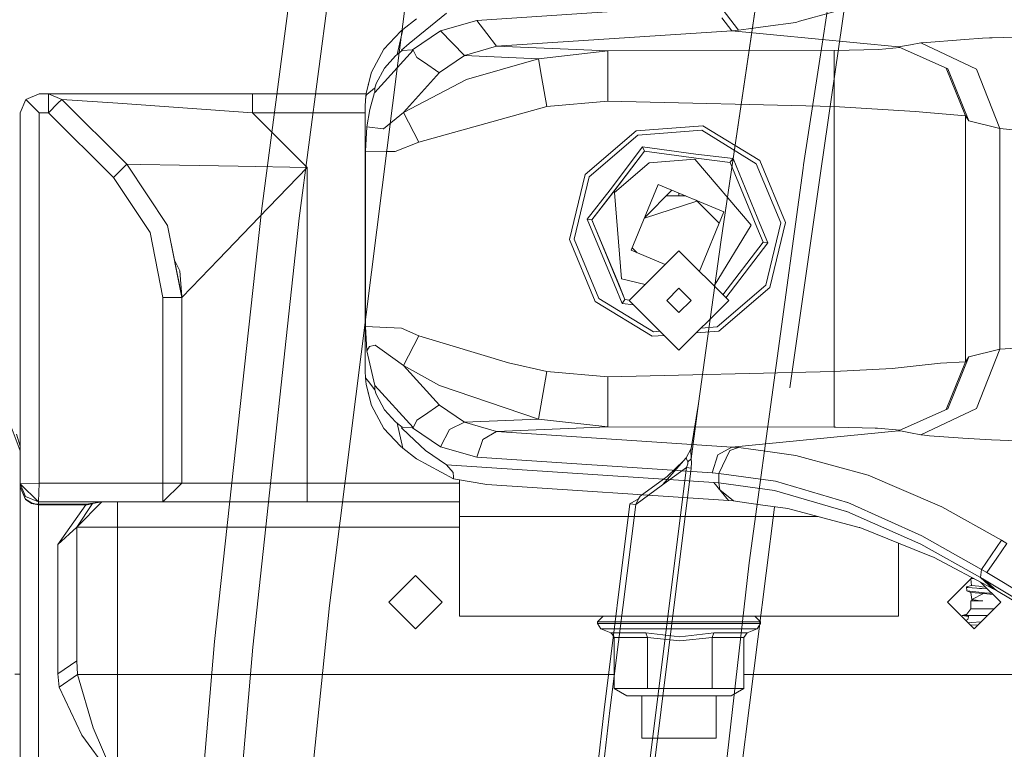
# Model space of a CAD drawing. Units: millimetres. Extents: x 967 to 8561, y -1553 to 1673.
# Drawn here: x 2078 to 2235, y 458 to 574 of the extents above; entities that cross this region are included whole.
import ezdxf

# ---------------------------------------------------------------- set-up
doc = ezdxf.new("R2010")
doc.units = ezdxf.units.MM
doc.layers.add('1', color=7, linetype='Continuous', true_color=0xffffff)

msp = doc.modelspace()

# ---------------------------------------------------------------- linework, layer by layer
at = {"layer": '1', "color": 18, "linetype": 'Continuous', "lineweight": 13}
for p, q in [((2124.844583, 607.45865), (2116.439136, 543.667017)), ((2122.478517, 542.551397), (2130.824597, 605.937182)), ((2138.180049, 567.275285), (2140.371593, 584.677814)), ((2189.642222, 538.75023), (2196.071656, 582.42452)), ((2195.462258, 578.18824), (2194.740565, 573.287009)), ((2205.600532, 550.104498), (2209.739717, 578.914105)), ((2150.787147, 574.072837), (2188.256534, 576.553523)), ((2192.467244, 572.506665), (2189.323457, 576.631664)), ((2202.196391, 573.928892), (2213.129552, 576.936542)), ((2206.761153, 576.544999), (2206.008704, 571.664809)), ((2138.982804, 572.628974), (2141.153129, 574.298083)), ((2145.957263, 575.251042), (2139.989169, 570.37109)), ((2191.394599, 572.429179), (2189.825566, 574.491321)), ((2145.001205, 572.386383), (2150.787147, 574.072837)), ((2152.356179, 572.010695), (2150.787147, 574.072837)), ((2194.740565, 573.287009), (2189.656528, 538.748621)), ((2192.467244, 572.506665), (2194.048675, 572.724341)), ((2196.765216, 573.09836), (2194.048675, 572.724341)), ((2196.765216, 573.09836), (2201.593669, 573.763071)), ((2202.196391, 573.928892), (2201.593669, 573.763071)), ((2138.634475, 572.344541), (2135.966571, 569.478034)), ((2138.061555, 568.633436), (2138.982804, 572.628974)), ((2138.982804, 572.628974), (2138.634475, 572.344541)), ((2145.001205, 572.386383), (2140.526803, 569.398998)), ((2146.910461, 570.423423), (2145.001205, 572.386383)), ((2153.925212, 569.948493), (2152.356179, 572.010695)), ((2153.925212, 569.948493), (2191.394599, 572.429179)), ((2191.394599, 572.429179), (2192.467244, 572.506665)), ((2191.394599, 572.429179), (2217.965158, 569.857775)), ((2206.008704, 571.664809), (2202.832492, 551.061331)), ((2228.52877, 571.010946), (2231.340917, 571.223318)), ((2232.486995, 571.280121), (2231.340917, 571.223318)), ((2232.869418, 571.299075), (2232.486995, 571.280121)), ((2248.514207, 571.705936), (2232.869418, 571.299075)), ((2138.749154, 569.357156), (2139.989169, 570.37109)), ((2148.819955, 568.460463), (2146.910461, 570.423423)), ((2148.819955, 568.460463), (2153.925212, 569.948493)), ((2171.624692, 569.21625), (2153.925212, 569.948493)), ((2214.810641, 569.430589), (2218.199098, 569.752976)), ((2217.965158, 569.857775), (2219.868215, 570.192932)), ((2217.965158, 569.857775), (2225.820096, 566.338955)), ((2219.868215, 570.192932), (2221.497567, 570.479869)), ((2221.497567, 570.479869), (2221.766265, 570.500134)), ((2230.391295, 566.315888), (2221.497567, 570.479869)), ((2228.52877, 571.010946), (2221.766265, 570.500134)), ((2135.966571, 569.478034), (2133.990319, 565.821825)), ((2140.615018, 569.339811), (2134.491475, 562.613665)), ((2137.829335, 568.438708), (2136.050733, 566.487967)), ((2138.061555, 568.633436), (2137.829335, 568.438708)), ((2138.884814, 569.290339), (2138.061555, 568.633436)), ((2138.749154, 569.357156), (2138.793977, 569.301068)), ((2138.884814, 569.290339), (2138.793977, 569.301068)), ((2140.526803, 569.398998), (2138.884814, 569.290339)), ((2140.630038, 569.352328), (2140.526803, 569.398998)), ((2140.615018, 569.339811), (2140.630038, 569.352328)), ((2140.615018, 569.339811), (2141.181739, 568.174063)), ((2141.181739, 568.174063), (2140.630038, 569.352328)), ((2142.407687, 567.345499), (2141.181739, 568.174063)), ((2148.819955, 568.460463), (2144.79378, 565.784215)), ((2160.584481, 567.973732), (2148.819955, 568.460463)), ((2160.584481, 567.973732), (2171.624692, 569.21625)), ((2171.624692, 569.21625), (2207.734616, 569.260894)), ((2171.624692, 565.221726), (2171.624692, 569.21625)), ((2207.734616, 569.260894), (2214.810641, 569.430589)), ((2207.734616, 566.499828), (2207.734616, 569.260894)), ((2138.180049, 567.275285), (2127.295287, 480.835467)), ((2136.050733, 566.487967), (2134.733232, 564.020156)), ((2142.407687, 567.345499), (2144.711764, 565.788447)), ((2160.584481, 567.973732), (2149.129184, 564.662634)), ((2161.089929, 565.154075), (2160.584481, 567.973732)), ((2207.734616, 560.374259), (2207.734616, 566.499828)), ((2225.539215, 566.464783), (2228.615077, 558.864831)), ((2133.990319, 565.821825), (2133.128675, 562.478005)), ((2139.05576, 559.421896), (2144.79378, 565.784215)), ((2144.79378, 565.784215), (2144.711764, 565.788447)), ((2161.945851, 560.381471), (2161.089929, 565.154075)), ((2171.624692, 561.227201), (2171.624692, 565.221726)), ((2225.820096, 566.338955), (2229.164632, 558.07495)), ((2230.391295, 566.315888), (2234.125646, 556.854307)), ((2134.474071, 563.29894), (2133.240493, 562.249361)), ((2133.447888, 563.716791), (2133.459361, 563.805818)), ((2133.459361, 563.805818), (2133.486262, 563.865708)), ((2134.491475, 563.302695), (2134.474071, 563.29894)), ((2134.733232, 564.020156), (2134.491475, 563.302695)), ((2134.491475, 562.613665), (2134.491475, 563.302695)), ((2139.05576, 559.421896), (2149.129184, 564.662634)), ((2081.000121, 562.364994), (2078.878673, 561.486303)), ((2081.000121, 562.364994), (2078.878673, 561.486303)), ((2081.000121, 562.364994), (2082.51241, 562.364994)), ((2081.000121, 562.364994), (2082.51241, 562.364994)), ((2082.51241, 562.364994), (2082.51241, 561.476289)), ((2082.51241, 562.364994), (2084.63362, 561.486303)), ((2092.039378, 562.364994), (2082.51241, 562.364994)), ((2082.51241, 562.364994), (2082.51241, 561.476289)), ((2082.51241, 562.364994), (2084.63362, 561.486303)), ((2092.039378, 562.364994), (2082.51241, 562.364994)), ((2115.03938, 562.364994), (2092.039378, 562.364994)), ((2115.03938, 562.364994), (2092.039378, 562.364994)), ((2115.03938, 559.364973), (2115.03938, 562.364994)), ((2133.116809, 562.364994), (2115.03938, 562.364994)), ((2115.03938, 559.364973), (2115.03938, 562.364994)), ((2133.116809, 562.364994), (2115.03938, 562.364994)), ((2133.128675, 562.478005), (2133.015903, 561.403929)), ((2133.015903, 561.403929), (2133.127482, 562.153398)), ((2133.127482, 562.153398), (2133.240493, 562.249361)), ((2134.485753, 562.595784), (2133.734258, 559.86452)), ((2134.485753, 562.595784), (2134.491475, 562.613665)), ((2078.0001, 559.364973), (2078.878673, 561.486303)), ((2078.0001, 559.364973), (2078.878673, 561.486303)), ((2078.878673, 561.486303), (2081.000121, 559.364973)), ((2078.878673, 561.486303), (2081.000121, 559.364973)), ((2082.51241, 561.476289), (2082.51241, 559.364973)), ((2082.51241, 561.476289), (2082.51241, 559.364973)), ((2082.51241, 559.364973), (2084.012301, 560.864984)), ((2082.51241, 559.364973), (2084.012301, 560.864984)), ((2084.012301, 560.864984), (2084.62456, 561.477124)), ((2084.012301, 560.864984), (2084.62456, 561.477124)), ((2084.63362, 561.486303), (2084.62456, 561.477124)), ((2084.63362, 561.486303), (2084.62456, 561.477124)), ((2084.63362, 561.486303), (2094.96835, 551.151811)), ((2084.63362, 561.486303), (2093.539269, 560.864984)), ((2084.63362, 561.486303), (2094.96835, 551.151811)), ((2084.63362, 561.486303), (2093.539269, 560.864984)), ((2115.03938, 559.364973), (2093.539269, 560.864984)), ((2115.03938, 559.364973), (2093.539269, 560.864984)), ((2133.015903, 561.403929), (2132.98014, 560.328661)), ((2132.98014, 560.328661), (2132.98014, 518.211304)), ((2161.945851, 560.381471), (2141.543897, 554.700493)), ((2171.624692, 561.227201), (2161.945851, 560.381471)), ((2171.624692, 561.227201), (2207.734616, 560.374259)), ((2207.734616, 560.374259), (2220.604213, 559.540211)), ((2207.734616, 518.165707), (2207.734616, 560.374259)), ((2078.0001, 559.364973), (2078.0001, 500.265001)), ((2078.0001, 559.364973), (2078.0001, 500.265001)), ((2081.000121, 559.364973), (2081.000121, 500.365018)), ((2081.000121, 559.364973), (2082.51241, 559.364973)), ((2081.000121, 559.364973), (2081.000121, 500.365018)), ((2081.000121, 559.364973), (2082.51241, 559.364973)), ((2082.51241, 559.364973), (2092.846902, 549.030482)), ((2082.51241, 559.364973), (2092.846902, 549.030482)), ((2115.03938, 559.364973), (2123.75501, 550.649284)), ((2132.98014, 559.364973), (2115.03938, 559.364973)), ((2115.03938, 559.364973), (2123.75501, 550.649284)), ((2132.98014, 559.364973), (2115.03938, 559.364973)), ((2133.242162, 557.133197), (2133.734258, 559.86452)), ((2135.883601, 556.794523), (2139.05576, 559.421896)), ((2141.543897, 554.700493), (2139.05576, 559.421896)), ((2220.604213, 559.540211), (2220.608504, 559.539913)), ((2220.608504, 559.539913), (2228.615077, 558.864831)), ((2228.615077, 558.864831), (2228.615077, 519.675194)), ((2228.615077, 558.864831), (2229.164632, 558.07495)), ((2133.038075, 553.24751), (2133.242162, 557.133197)), ((2135.865243, 556.796848), (2133.242162, 557.133197)), ((2176.142486, 556.4543), (2186.770232, 557.294964)), ((2186.770232, 557.294964), (2195.862563, 551.728188)), ((2229.164632, 558.07495), (2234.125646, 556.854307)), ((2135.883601, 556.794523), (2135.865243, 556.796848)), ((2168.0384, 549.527286), (2176.142486, 556.4543)), ((2176.426204, 555.770039), (2168.670209, 549.140452)), ((2186.597617, 556.574582), (2176.426204, 555.770039)), ((2195.299419, 551.246821), (2186.597617, 556.574582)), ((2234.125646, 556.854307), (2234.125646, 521.685718)), ((2234.125646, 556.854307), (2242.502959, 556.023537)), ((2137.752803, 553.193687), (2141.543897, 554.700493)), ((2177.183183, 553.944706), (2171.999009, 547.102331)), ((2185.68805, 552.778839), (2177.183183, 553.944706)), ((2177.478822, 553.231536), (2177.183183, 553.944706)), ((2133.038075, 553.24751), (2133.038075, 525.292455)), ((2136.441978, 553.208648), (2133.038075, 553.24751)), ((2137.752803, 553.193687), (2136.441978, 553.208648)), ((2177.478822, 553.231536), (2172.417195, 546.629666)), ((2177.478822, 553.231536), (2172.46631, 546.693741)), ((2185.727151, 552.148997), (2177.478822, 553.231536)), ((2191.592725, 552.053451), (2185.68805, 552.778839)), ((2094.96835, 551.151811), (2094.347032, 550.530492)), ((2094.96835, 551.151811), (2094.347032, 550.530492)), ((2094.96835, 551.151811), (2101.471456, 541.419088)), ((2094.96835, 551.151811), (2097.159417, 551.113545)), ((2094.96835, 551.151811), (2101.471456, 541.419088)), ((2094.96835, 551.151811), (2097.159417, 551.113545)), ((2097.159417, 551.113545), (2103.399785, 551.004588)), ((2097.159417, 551.113545), (2103.399785, 551.004588)), ((2103.399785, 551.004588), (2112.738879, 550.841569)), ((2103.399785, 551.004588), (2112.738879, 550.841569)), ((2123.75501, 550.649284), (2112.738879, 550.841569)), ((2123.75501, 550.649284), (2112.738879, 550.841569)), ((2178.244861, 551.38409), (2172.71951, 546.661197)), ((2185.491117, 551.957249), (2178.244861, 551.38409)), ((2185.491117, 551.957249), (2194.47449, 541.4474)), ((2191.12304, 551.440774), (2185.727151, 552.148997)), ((2191.12304, 551.440774), (2191.159518, 551.488398)), ((2195.387395, 541.156887), (2191.12304, 551.440774)), ((2191.159518, 551.488398), (2191.567691, 552.020847)), ((2191.592725, 552.053451), (2191.567691, 552.020847)), ((2195.908578, 541.560828), (2191.592725, 552.053451)), ((2199.207814, 541.821836), (2195.299419, 551.246821)), ((2199.946435, 541.880249), (2195.862563, 551.728188)), ((2202.757867, 550.514399), (2202.832492, 551.061331)), ((2094.347032, 550.530492), (2092.846902, 549.030482)), ((2094.347032, 550.530492), (2092.846902, 549.030482)), ((2123.75501, 550.649284), (2116.101296, 542.723655)), ((2123.75501, 550.649284), (2116.101296, 542.723655)), ((2123.75501, 500.365018), (2123.75501, 550.649284)), ((2123.75501, 500.365018), (2123.75501, 550.649284)), ((2168.0384, 549.527286), (2165.55384, 539.159774)), ((2202.757867, 550.514399), (2194.176467, 487.646847)), ((2205.600532, 550.104498), (2200.63761, 515.562474)), ((2092.846902, 549.030482), (2098.69984, 540.271043)), ((2092.846902, 549.030482), (2098.69984, 540.271043)), ((2168.670209, 549.140452), (2166.292222, 539.218186)), ((2175.360234, 537.455617), (2179.685624, 547.909795)), ((2179.685624, 547.909795), (2190.139802, 543.584405)), ((2171.999009, 547.102331), (2168.340476, 542.411267)), ((2172.46631, 546.693741), (2169.1058, 542.310773)), ((2172.417195, 546.629666), (2169.1058, 542.310773)), ((2172.71951, 546.661197), (2173.809798, 532.878219)), ((2177.526599, 542.691575), (2181.849556, 547.014474)), ((2184.057858, 546.100794), (2180.935864, 546.100794)), ((2184.057858, 546.100794), (2180.935864, 546.100794)), ((2182.980092, 546.546717), (2182.980092, 546.100794)), ((2182.980092, 546.546717), (2182.980092, 546.100794)), ((2185.849147, 545.275901), (2177.469315, 542.553125)), ((2185.849147, 545.275901), (2177.469315, 542.553125)), ((2189.379121, 541.74588), (2185.706291, 545.418759)), ((2116.439136, 543.667017), (2108.985456, 475.147664)), ((2186.231532, 534.138325), (2190.139802, 543.584405)), ((2101.471456, 541.419088), (2103.755029, 529.938578)), ((2103.745254, 530.075013), (2101.471456, 541.419088)), ((2101.471456, 541.419088), (2103.755029, 529.938578)), ((2103.745254, 530.075013), (2101.471456, 541.419088)), ((2116.101296, 542.723655), (2109.612973, 536.004602)), ((2116.101296, 542.723655), (2109.612973, 536.004602)), ((2115.059169, 474.208354), (2122.478517, 542.551397)), ((2168.340476, 542.411267), (2172.716411, 531.943559)), ((2169.1058, 542.310773), (2168.340476, 542.411267)), ((2169.1058, 542.310773), (2173.349174, 532.077967)), ((2169.1058, 542.310773), (2173.370393, 532.026946)), ((2194.47449, 541.4474), (2188.568635, 531.801187)), ((2195.908578, 541.560828), (2197.15956, 538.628756)), ((2196.829827, 531.899511), (2199.207814, 541.821836)), ((2199.946435, 541.880249), (2197.461637, 531.512736)), ((2100.755008, 529.938578), (2098.69984, 540.271043)), ((2100.755008, 529.938578), (2098.69984, 540.271043)), ((2196.394237, 538.72919), (2195.387395, 541.156887)), ((2169.637473, 529.311835), (2165.55384, 539.159774)), ((2166.292222, 539.218186), (2170.200618, 529.793142)), ((2186.094077, 513.048469), (2189.642222, 538.75023)), ((2189.656528, 538.748621), (2186.108382, 513.0468)), ((2189.991531, 530.37827), (2196.394237, 538.72919)), ((2189.991531, 530.37827), (2196.394237, 538.72919)), ((2197.15956, 538.628756), (2190.46833, 529.901463)), ((2196.394237, 538.72919), (2196.453603, 538.721382)), ((2196.453603, 538.721382), (2197.119029, 538.634061)), ((2197.119029, 538.634061), (2197.15956, 538.628756)), ((2182.980092, 537.389814), (2175.047429, 529.45727)), ((2182.980092, 537.389814), (2175.047429, 529.45727)), ((2175.360234, 537.455617), (2180.796564, 535.206319)), ((2176.313964, 537.061008), (2175.523864, 537.851099)), ((2190.912517, 529.45727), (2182.980092, 537.389814)), ((2190.912517, 529.45727), (2182.980092, 537.389814)), ((2102.562084, 535.977899), (2103.450568, 534.202515)), ((2102.562084, 535.977899), (2103.450568, 534.202515)), ((2109.612973, 536.004602), (2105.277331, 531.51512)), ((2109.612973, 536.004602), (2105.277331, 531.51512)), ((2103.450568, 534.202515), (2103.745254, 530.075013)), ((2103.450568, 534.202515), (2103.745254, 530.075013)), ((2173.907311, 528.986572), (2172.716411, 531.943559)), ((2173.349174, 532.077967), (2174.376996, 529.599248)), ((2173.370393, 532.026946), (2174.376996, 529.599248)), ((2173.809798, 532.878219), (2177.567772, 531.977575)), ((2105.277331, 531.51512), (2103.755029, 529.938578)), ((2105.277331, 531.51512), (2103.755029, 529.938578)), ((2182.980092, 531.389772), (2181.047471, 529.45727)), ((2182.980092, 531.389772), (2181.047471, 529.45727)), ((2184.912475, 529.45727), (2182.980092, 531.389772)), ((2184.912475, 529.45727), (2182.980092, 531.389772)), ((2196.829827, 531.899511), (2189.073833, 525.269984)), ((2189.357551, 524.585663), (2197.461637, 531.512736)), ((2100.755008, 500.365018), (2100.755008, 529.938578)), ((2102.876456, 529.938578), (2100.755008, 529.938578)), ((2100.755008, 500.365018), (2100.755008, 529.938578)), ((2102.876456, 529.938578), (2100.755008, 529.938578)), ((2103.755029, 529.938578), (2102.876456, 529.938578)), ((2103.755029, 529.938578), (2102.876456, 529.938578)), ((2103.745254, 530.075013), (2103.755029, 529.938578)), ((2103.745254, 530.075013), (2103.755029, 529.938578)), ((2103.755029, 500.365018), (2103.755029, 529.938578)), ((2103.755029, 500.365018), (2103.755029, 529.938578)), ((2169.637473, 529.311835), (2178.729804, 523.744999)), ((2170.200618, 529.793142), (2178.902419, 524.465381)), ((2174.376996, 529.599248), (2173.907311, 528.986572)), ((2175.761507, 528.743209), (2173.907311, 528.986572)), ((2175.09515, 529.50499), (2174.376996, 529.599248)), ((2175.047429, 529.45727), (2182.980092, 521.524786)), ((2175.047429, 529.45727), (2182.980092, 521.524786)), ((2182.980092, 527.524768), (2181.047471, 529.45727)), ((2182.980092, 527.524768), (2181.047471, 529.45727)), ((2190.912517, 529.45727), (2182.980092, 521.524786)), ((2182.980092, 527.524768), (2184.912475, 529.45727)), ((2190.912517, 529.45727), (2182.980092, 521.524786)), ((2182.980092, 527.524768), (2184.912475, 529.45727)), ((2133.038075, 525.292455), (2136.431249, 525.14392)), ((2133.038075, 525.292455), (2133.246453, 521.420299)), ((2136.431249, 525.14392), (2138.78444, 525.040924)), ((2138.78444, 525.040924), (2141.543897, 523.839532)), ((2179.95608, 524.54873), (2178.902419, 524.465381)), ((2189.357551, 524.585663), (2185.756068, 524.300783)), ((2189.073833, 525.269984), (2186.523523, 525.068244)), ((2141.543897, 523.839532), (2139.05576, 519.11807)), ((2141.543897, 523.839532), (2155.805142, 519.503414)), ((2180.61102, 523.893805), (2178.729804, 523.744999)), ((2133.687766, 522.147595), (2133.246453, 521.420299)), ((2133.246453, 521.420299), (2134.491475, 515.92636)), ((2133.687766, 522.147595), (2134.549649, 522.334753)), ((2135.678561, 521.528958), (2134.549649, 522.334753)), ((2135.678561, 521.528958), (2139.05576, 519.11807)), ((2229.164632, 520.465015), (2234.125646, 521.685718)), ((2234.125646, 521.685718), (2230.391295, 512.224137)), ((2234.125646, 521.685718), (2239.467176, 522.060751)), ((2155.805142, 519.503414), (2161.945851, 518.158494)), ((2224.655421, 519.443928), (2220.285209, 518.986463)), ((2224.655421, 519.443928), (2228.615077, 519.675194)), ((2228.615077, 519.675194), (2225.539186, 512.075169)), ((2225.820096, 512.20101), (2229.164632, 520.465015)), ((2228.615077, 519.675194), (2229.164632, 520.465015)), ((2072.996886, 518.70948), (2078.0001, 505.480722)), ((2133.015903, 517.136096), (2132.98014, 518.211304)), ((2139.05576, 519.11807), (2144.800933, 515.893458)), ((2139.05576, 519.11807), (2144.79378, 512.75581)), ((2161.945851, 518.158494), (2160.584481, 510.566293)), ((2161.945851, 518.158494), (2171.624692, 517.312824)), ((2207.734616, 518.165707), (2171.624692, 517.312824)), ((2207.734616, 518.165707), (2216.948541, 518.63712)), ((2207.734616, 518.165707), (2207.734616, 512.040197)), ((2216.948541, 518.63712), (2220.28044, 518.985926)), ((2220.285209, 518.986463), (2220.28044, 518.985926)), ((2133.015903, 517.136096), (2133.129151, 516.059219)), ((2133.48511, 516.532539), (2133.015903, 517.136096)), ((2134.491475, 515.23733), (2133.48511, 516.532539)), ((2171.624692, 517.312824), (2171.624692, 513.318299)), ((2133.99175, 512.714504), (2133.129151, 516.059219)), ((2133.447866, 514.823406), (2133.459361, 514.734208)), ((2133.459361, 514.734208), (2133.48639, 514.674032)), ((2134.491475, 515.92636), (2140.615018, 509.200155)), ((2134.491475, 515.92636), (2134.491475, 515.23733)), ((2134.491475, 515.23733), (2134.734185, 514.517366)), ((2144.800933, 515.893458), (2160.584481, 510.566293)), ((2134.734185, 514.517366), (2136.050733, 512.052058)), ((2171.624692, 513.318299), (2171.624692, 509.323775)), ((2135.966571, 509.061932), (2133.99175, 512.714504)), ((2136.050733, 512.052058), (2137.810023, 510.117947)), ((2142.407687, 511.194526), (2144.711764, 512.751578)), ((2144.79378, 512.75581), (2144.711764, 512.751578)), ((2144.79378, 512.75581), (2148.819955, 510.079562)), ((2186.108382, 513.0468), (2184.930594, 504.215359)), ((2186.108382, 513.0468), (2184.939893, 505.85389)), ((2186.026488, 512.542683), (2186.094077, 513.048469)), ((2207.734616, 512.040197), (2207.734616, 509.279131)), ((2217.965158, 508.68219), (2225.820096, 512.20101)), ((2230.391295, 512.224137), (2221.497567, 508.060156)), ((2137.810023, 510.117947), (2138.061555, 509.906589)), ((2140.615018, 509.200155), (2141.181739, 510.365902)), ((2140.630038, 509.187697), (2141.181739, 510.365902)), ((2142.407687, 511.194526), (2141.181739, 510.365902)), ((2148.819955, 510.079562), (2146.401675, 508.875905)), ((2160.584481, 510.566293), (2148.819955, 510.079562)), ((2148.819955, 510.079562), (2153.925212, 508.591472)), ((2160.584481, 510.566293), (2171.624692, 509.323775)), ((2138.605388, 506.219803), (2135.966571, 509.061932)), ((2138.061555, 509.906589), (2138.884814, 509.249686)), ((2138.061555, 509.906589), (2138.982804, 505.911051)), ((2138.884814, 509.249686), (2138.748916, 509.182273)), ((2139.954598, 508.034765), (2138.748916, 509.182273)), ((2140.526803, 509.140967), (2138.884814, 509.249686)), ((2140.630038, 509.187697), (2140.526803, 509.140967)), ((2145.001205, 506.153642), (2140.526803, 509.140967)), ((2140.615018, 509.200155), (2140.630038, 509.187697)), ((2146.401675, 508.875905), (2145.001205, 506.153642)), ((2153.925212, 508.591472), (2151.70625, 507.329701)), ((2171.624692, 509.323775), (2153.925212, 508.591472)), ((2153.925212, 508.591472), (2191.394599, 506.110846)), ((2171.624692, 509.323775), (2207.734616, 509.279131)), ((2191.394599, 506.110846), (2217.965158, 508.68219)), ((2207.734616, 509.279131), (2207.960637, 509.278952)), ((2207.960637, 509.278952), (2214.246305, 509.138583)), ((2214.246305, 509.138583), (2214.634688, 509.104012)), ((2214.634688, 509.104012), (2218.198501, 508.786723)), ((2217.965158, 508.68219), (2218.537601, 508.613109)), ((2218.537601, 508.613109), (2219.852717, 508.367418)), ((2219.852717, 508.367418), (2221.497567, 508.060156)), ((2077.43028, 508.157669), (2078.0001, 506.229285)), ((2139.954598, 508.034765), (2142.57768, 505.538224)), ((2151.70625, 507.329701), (2150.787147, 504.467129)), ((2221.497567, 508.060156), (2221.711429, 508.037626)), ((2222.8978, 507.912694), (2221.711429, 508.037626)), ((2228.236945, 507.518648), (2222.8978, 507.912694)), ((2228.236945, 507.518648), (2230.020555, 507.387041)), ((2232.788833, 507.267176), (2230.020555, 507.387041)), ((2239.925654, 506.958007), (2232.788833, 507.267176)), ((2138.605388, 506.219803), (2138.982804, 505.911051)), ((2138.982804, 505.911051), (2141.153129, 504.241883)), ((2145.957263, 503.288983), (2142.57768, 505.538224)), ((2145.001205, 506.153642), (2150.787147, 504.467129)), ((2184.939893, 505.85389), (2184.144052, 504.407703)), ((2184.86646, 505.337953), (2184.939893, 505.85389)), ((2184.86646, 505.337953), (2184.911998, 504.520534)), ((2189.175637, 504.849075), (2191.394599, 506.110846)), ((2191.074164, 505.562602), (2189.323457, 501.908301)), ((2191.074164, 505.562602), (2192.467244, 506.03336)), ((2191.394599, 506.110846), (2192.467244, 506.03336)), ((2192.467244, 506.03336), (2194.048675, 505.815624)), ((2194.048675, 505.815624), (2196.765216, 505.441665)), ((2196.765216, 505.441665), (2201.593669, 504.776954)), ((2141.153129, 504.241883), (2147.048743, 501.019358)), ((2150.787147, 504.467129), (2188.256534, 501.986503)), ((2184.144052, 504.407703), (2180.368932, 500.098764)), ((2183.775796, 503.987375), (2181.077035, 501.43665)), ((2184.144052, 504.407703), (2184.177669, 504.216849)), ((2184.177669, 504.216849), (2184.347423, 503.87138)), ((2184.347423, 503.87138), (2184.386285, 503.723322)), ((2184.386285, 503.723322), (2184.365304, 503.421842)), ((2184.930594, 504.215359), (2184.386285, 503.723322)), ((2184.930594, 504.215359), (2184.911998, 504.520534)), ((2184.999736, 503.658115), (2184.930594, 504.215359)), ((2188.256534, 501.986503), (2189.175637, 504.849075)), ((2201.593669, 504.776954), (2202.196391, 504.611134)), ((2213.129552, 501.603483), (2202.196391, 504.611134)), ((2145.957263, 503.288983), (2188.523324, 500.470876)), ((2146.971734, 502.061128), (2145.957263, 503.288983)), ((2184.159072, 502.868353), (2177.185567, 447.062372)), ((2177.976878, 446.967869), (2184.947761, 502.764582)), ((2184.159072, 502.868353), (2180.368932, 500.098764)), ((2184.159072, 502.868353), (2184.365304, 503.421842)), ((2184.947761, 502.764582), (2184.159072, 502.868353)), ((2184.947761, 502.764582), (2184.999736, 503.658115)), ((2147.04469, 501.29646), (2146.971734, 502.061128)), ((2147.04469, 501.29646), (2147.048743, 501.019358)), ((2147.048743, 501.019358), (2152.336629, 500.123917)), ((2147.980006, 500.861659), (2147.980006, 495.044797)), ((2147.980006, 500.861659), (2147.980006, 495.044797)), ((2181.077035, 501.43665), (2176.786454, 498.301386)), ((2188.256534, 501.986503), (2189.323457, 501.908301)), ((2189.323457, 501.908301), (2189.323457, 500.413238)), ((2189.323457, 501.908301), (2198.335679, 500.669121)), ((2198.335679, 500.669121), (2209.835322, 497.274815)), ((2213.139089, 501.600801), (2213.129552, 501.603483)), ((2213.139089, 501.600801), (2224.127563, 496.875166)), ((2078.0001, 500.265001), (2081.000121, 500.365018)), ((2078.0001, 500.265001), (2081.000121, 500.365018)), ((2078.0001, 499.780117), (2078.0001, 500.265001)), ((2078.0001, 500.265001), (2080.899985, 497.364997)), ((2078.0001, 500.265001), (2078.849347, 498.214393)), ((2078.0001, 499.780117), (2078.0001, 500.265001)), ((2078.0001, 500.265001), (2080.899985, 497.364997)), ((2078.0001, 500.265001), (2078.849347, 498.214393)), ((2078.0001, 499.780117), (2078.849347, 497.806578)), ((2078.0001, 499.780117), (2078.849347, 497.73991)), ((2078.0001, 495.025962), (2078.0001, 499.780117)), ((2078.0001, 499.780117), (2078.849347, 497.806578)), ((2078.0001, 499.780117), (2078.849347, 497.73991)), ((2078.0001, 495.025962), (2078.0001, 499.780117)), ((2081.000121, 500.365018), (2080.899985, 497.364997)), ((2081.000121, 500.365018), (2080.899985, 497.364997)), ((2081.000121, 500.365018), (2100.755008, 500.365018)), ((2081.000121, 500.365018), (2100.755008, 500.365018)), ((2100.755008, 497.364997), (2100.755008, 500.365018)), ((2103.755029, 500.365018), (2100.755008, 500.365018)), ((2103.755029, 500.365018), (2100.755008, 497.364997)), ((2100.755008, 497.364997), (2100.755008, 500.365018)), ((2103.755029, 500.365018), (2100.755008, 500.365018)), ((2103.755029, 500.365018), (2100.755008, 497.364997)), ((2109.612973, 500.365018), (2103.755029, 500.365018)), ((2109.612973, 500.365018), (2103.755029, 500.365018)), ((2123.75501, 500.365018), (2109.612973, 500.365018)), ((2123.75501, 500.365018), (2109.612973, 500.365018)), ((2123.75501, 497.364997), (2123.75501, 500.365018)), ((2147.980006, 500.365018), (2123.75501, 500.365018)), ((2123.75501, 497.364997), (2123.75501, 500.365018)), ((2147.980006, 500.365018), (2123.75501, 500.365018)), ((2152.336629, 500.123917), (2190.876754, 497.572361)), ((2180.368932, 500.098764), (2176.078351, 496.962516)), ((2188.523324, 500.470876), (2190.876754, 497.572361)), ((2188.523324, 500.470876), (2189.323457, 500.413238)), ((2189.323457, 500.413238), (2189.493926, 499.276607)), ((2189.323457, 500.413238), (2198.180469, 499.19325)), ((2191.645654, 497.516244), (2189.493926, 499.276607)), ((2198.180469, 499.19325), (2209.685596, 495.849519)), ((2080.899985, 497.364997), (2078.849347, 498.214393)), ((2080.899985, 497.364997), (2078.849347, 498.214393)), ((2079.790147, 497.201561), (2078.849347, 497.806578)), ((2079.790147, 497.201561), (2078.849347, 497.806578)), ((2079.790147, 497.114449), (2078.849347, 497.73991)), ((2079.790147, 497.114449), (2078.849347, 497.73991)), ((2176.54279, 497.840582), (2175.156386, 497.081517)), ((2176.54279, 497.840582), (2176.078351, 496.962516)), ((2176.54279, 497.840582), (2176.786454, 498.301386)), ((2190.876754, 497.572361), (2191.645654, 497.516244)), ((2191.645654, 497.516244), (2193.388732, 497.27708)), ((2079.790147, 497.201561), (2080.334218, 497.042744)), ((2079.790147, 497.201561), (2080.334218, 497.042744)), ((2079.790147, 497.114449), (2080.899985, 496.894835)), ((2079.790147, 497.114449), (2080.899985, 496.894835)), ((2080.334218, 497.042744), (2080.899985, 496.98913)), ((2080.334218, 497.042744), (2080.899985, 496.98913)), ((2080.899985, 497.364997), (2080.899985, 496.98913)), ((2100.755008, 497.364997), (2080.899985, 497.364997)), ((2080.899985, 497.364997), (2080.899985, 496.98913)), ((2100.755008, 497.364997), (2080.899985, 497.364997)), ((2080.899985, 496.98913), (2080.899985, 496.894835)), ((2080.899985, 496.98913), (2088.438781, 496.98913)), ((2080.899985, 496.98913), (2080.899985, 496.894835)), ((2080.899985, 496.98913), (2088.438781, 496.98913)), ((2080.899985, 496.894835), (2080.899985, 492.286711)), ((2080.899985, 496.894835), (2088.438781, 496.894835)), ((2080.899985, 496.894835), (2080.899985, 492.286711)), ((2080.899985, 496.894835), (2088.438781, 496.894835)), ((2088.438781, 496.894835), (2084.000142, 490.587025)), ((2088.438781, 496.894835), (2084.000142, 490.587025)), ((2091.000112, 497.364997), (2086.999925, 493.364989)), ((2091.000112, 497.364997), (2086.999925, 493.364989)), ((2089.53646, 497.087627), (2086.999925, 493.364989)), ((2089.53646, 497.087627), (2086.999925, 493.364989)), ((2088.438781, 496.98913), (2088.446887, 496.989458)), ((2088.438781, 496.98913), (2088.446887, 496.989458)), ((2088.438781, 496.98913), (2088.438781, 496.894835)), ((2088.438781, 496.98913), (2088.438781, 496.894835)), ((2088.438781, 496.894835), (2088.657411, 496.897935)), ((2088.438781, 496.894835), (2088.657411, 496.897935)), ((2088.446887, 496.989458), (2088.458331, 496.990858)), ((2088.446887, 496.989458), (2088.458331, 496.990858)), ((2088.485272, 496.997117), (2088.458331, 496.990858)), ((2088.485272, 496.997117), (2088.458331, 496.990858)), ((2088.485272, 496.997117), (2088.488372, 496.998041)), ((2088.485272, 496.997117), (2088.488372, 496.998041)), ((2088.488372, 496.998041), (2090.986522, 497.364997)), ((2088.488372, 496.998041), (2090.986522, 497.364997)), ((2088.488372, 496.998041), (2089.544089, 497.090577)), ((2088.488372, 496.998041), (2089.544089, 497.090577)), ((2088.657411, 496.897935), (2088.931592, 496.926098)), ((2088.657411, 496.897935), (2088.931592, 496.926098)), ((2088.931592, 496.926098), (2089.486869, 497.06897)), ((2088.931592, 496.926098), (2089.486869, 497.06897)), ((2089.544089, 497.090577), (2089.486869, 497.06897)), ((2089.544089, 497.090577), (2089.486869, 497.06897)), ((2089.486869, 497.06897), (2089.53646, 497.087627)), ((2089.486869, 497.06897), (2089.53646, 497.087627)), ((2089.544089, 497.090577), (2089.53646, 497.087627)), ((2089.544089, 497.090577), (2089.53646, 497.087627)), ((2089.544089, 497.090577), (2090.992244, 497.364997)), ((2089.544089, 497.090577), (2090.992244, 497.364997)), ((2093.49993, 493.364989), (2093.49993, 497.364997)), ((2093.49993, 493.364989), (2093.49993, 497.364997)), ((2107.491525, 497.364997), (2100.755008, 497.364997)), ((2107.491525, 497.364997), (2100.755008, 497.364997)), ((2123.75501, 497.364997), (2107.491525, 497.364997)), ((2123.75501, 497.364997), (2107.491525, 497.364997)), ((2147.980006, 497.364997), (2123.75501, 497.364997)), ((2147.980006, 497.364997), (2123.75501, 497.364997)), ((2175.156386, 497.081517), (2171.058925, 464.254587)), ((2176.078351, 496.962516), (2171.983512, 464.143305)), ((2176.078351, 496.962516), (2175.156386, 497.081517)), ((2192.581685, 452.069282), (2198.225162, 496.548809)), ((2195.956739, 496.924697), (2193.388732, 497.27708)), ((2200.309547, 496.327459), (2195.956739, 496.924697)), ((2201.123269, 496.112226), (2200.309547, 496.327459)), ((2211.71716, 493.310063), (2201.123269, 496.112226)), ((2209.685596, 495.849519), (2209.720405, 495.834141)), ((2221.538814, 490.625559), (2209.720405, 495.834141)), ((2209.891589, 497.258156), (2209.835322, 497.274815)), ((2209.891589, 497.258156), (2221.656354, 491.984456)), ((2224.127563, 496.875166), (2224.87429, 496.553956)), ((2224.87429, 496.553956), (2234.395059, 491.244464)), ((2078.0001, 495.025962), (2078.0001, 485.421686)), ((2078.0001, 495.025962), (2078.0001, 485.421686)), ((2147.980006, 495.044797), (2205.158806, 495.044797)), ((2147.980006, 495.044797), (2147.980006, 483.819484)), ((2147.980006, 495.044797), (2205.158806, 495.044797)), ((2147.980006, 495.044797), (2147.980006, 483.819484)), ((2086.999925, 493.364989), (2084.000142, 490.587025)), ((2086.999925, 493.364989), (2084.000142, 490.587025)), ((2086.999925, 493.364989), (2086.999925, 485.505967)), ((2093.49993, 493.364989), (2086.999925, 493.364989)), ((2086.999925, 493.364989), (2086.999925, 485.505967)), ((2093.49993, 493.364989), (2086.999925, 493.364989)), ((2093.49993, 493.364989), (2093.49993, 469.887494)), ((2147.980006, 493.364989), (2093.49993, 493.364989)), ((2093.49993, 493.364989), (2093.49993, 469.887494)), ((2147.980006, 493.364989), (2093.49993, 493.364989)), ((2211.820396, 493.268399), (2211.71716, 493.310063)), ((2211.820396, 493.268399), (2222.700389, 488.877325)), ((2080.899985, 492.286711), (2080.899985, 482.977479)), ((2080.899985, 492.286711), (2080.899985, 482.977479)), ((2221.656354, 491.984456), (2231.170447, 486.616908)), ((2234.395059, 491.244464), (2231.170447, 486.616908)), ((2234.395059, 491.244464), (2235.250505, 490.727364)), ((2084.000142, 490.587025), (2084.000142, 482.977479)), ((2084.000142, 490.587025), (2084.000142, 482.977479)), ((2217.97994, 483.819484), (2217.97994, 490.782459)), ((2217.97994, 483.819484), (2217.97994, 490.782459)), ((2221.538814, 490.625559), (2231.039794, 485.325365)), ((2235.250505, 490.727364), (2233.63808, 488.418787)), ((2222.700389, 488.877325), (2223.526748, 488.543778)), ((2223.526748, 488.543778), (2232.952865, 483.596234)), ((2232.025655, 486.110209), (2233.63808, 488.418787)), ((2194.176467, 487.646847), (2183.033736, 390.384405)), ((2231.170447, 486.616908), (2231.039794, 485.325365)), ((2231.170447, 486.616908), (2232.025655, 486.110209)), ((2078.0001, 471.489697), (2078.0001, 485.421686)), ((2078.0001, 471.489697), (2078.0001, 485.421686)), ((2086.999925, 485.505967), (2086.999925, 472.05764)), ((2086.999925, 485.505967), (2086.999925, 472.05764)), ((2136.750014, 481.387495), (2141.000064, 485.637485)), ((2136.750014, 481.387495), (2141.000064, 485.637485)), ((2141.000064, 485.637485), (2145.250114, 481.387495)), ((2141.000064, 485.637485), (2145.250114, 481.387495)), ((2225.750001, 481.387495), (2229.677799, 485.315238)), ((2225.750001, 481.387495), (2229.677799, 485.315238)), ((2229.598315, 484.059094), (2229.498705, 485.136146)), ((2229.598315, 484.059094), (2229.498705, 485.136146)), ((2230.011297, 485.140193), (2229.548048, 485.185489)), ((2230.011297, 485.140193), (2229.548048, 485.185489)), ((2231.039794, 485.325365), (2232.952865, 483.596234)), ((2231.039794, 485.325365), (2231.68114, 484.944164)), ((2231.68114, 484.944164), (2261.191638, 467.259823)), ((2232.629092, 484.087407), (2231.68114, 484.944164)), ((2232.025655, 486.110209), (2261.32253, 468.55393)), ((2147.980006, 479.169785), (2147.980006, 483.819484)), ((2147.980006, 479.169785), (2147.980006, 483.819484)), ((2217.97994, 483.819484), (2217.97994, 479.169785)), ((2217.97994, 483.819484), (2217.97994, 479.169785)), ((2229.598315, 484.059094), (2228.791507, 483.851253)), ((2229.598315, 484.059094), (2228.791507, 483.851253)), ((2228.791507, 483.851253), (2228.825839, 483.211338)), ((2228.971274, 483.738213), (2228.791507, 483.851253)), ((2228.791507, 483.851253), (2228.825839, 483.211338)), ((2228.971274, 483.738213), (2228.791507, 483.851253)), ((2230.418475, 483.62851), (2228.971274, 483.738213)), ((2230.418475, 483.62851), (2228.971274, 483.738213)), ((2230.783732, 483.920096), (2229.598315, 484.059094)), ((2230.783732, 483.920096), (2229.598315, 484.059094)), ((2230.84739, 483.595996), (2230.418475, 483.62851)), ((2230.84739, 483.595996), (2230.418475, 483.62851)), ((2231.062444, 483.887373), (2230.783732, 483.920096)), ((2231.062444, 483.887373), (2230.783732, 483.920096)), ((2231.22886, 483.567058), (2230.84739, 483.595996)), ((2231.22886, 483.567058), (2230.84739, 483.595996)), ((2231.034314, 484.603236), (2234.2501, 481.387495)), ((2231.034314, 484.603236), (2234.2501, 481.387495)), ((2231.303962, 483.859091), (2231.062444, 483.887373)), ((2231.303962, 483.859091), (2231.062444, 483.887373)), ((2232.139551, 483.498014), (2231.22886, 483.567058)), ((2232.139551, 483.498014), (2231.22886, 483.567058)), ((2231.303962, 483.859091), (2231.841515, 483.796046)), ((2231.303962, 483.859091), (2231.841515, 483.796046)), ((2233.577045, 483.230649), (2232.629092, 484.087407)), ((2232.952865, 483.596234), (2233.577045, 483.230649)), ((2080.899985, 469.47348), (2080.899985, 482.977479)), ((2080.899985, 469.47348), (2080.899985, 482.977479)), ((2084.000142, 482.977479), (2084.000142, 469.956099)), ((2084.000142, 482.977479), (2084.000142, 469.956099)), ((2230.295928, 483.050822), (2228.825839, 483.211338)), ((2229.49365, 482.955604), (2228.825839, 483.211338)), ((2230.295928, 483.050822), (2228.825839, 483.211338)), ((2229.49365, 482.955604), (2228.825839, 483.211338)), ((2229.49365, 482.955604), (2231.511386, 482.758312)), ((2229.672006, 481.819742), (2229.49365, 482.955604)), ((2229.49365, 482.955604), (2231.511386, 482.758312)), ((2229.672006, 481.819742), (2229.49365, 482.955604)), ((2229.758294, 481.703221), (2229.614051, 481.683372)), ((2229.758294, 481.703221), (2229.614051, 481.683372)), ((2231.511386, 482.758312), (2229.650291, 481.808661)), ((2231.511386, 482.758312), (2229.650291, 481.808661)), ((2229.650291, 481.808661), (2230.640681, 481.683343)), ((2229.650291, 481.808661), (2229.758294, 481.703221)), ((2229.650291, 481.808661), (2230.640681, 481.683343)), ((2229.650291, 481.808661), (2229.758294, 481.703221)), ((2230.295928, 483.050822), (2231.644424, 482.903599)), ((2230.295928, 483.050822), (2231.644424, 482.903599)), ((2231.511386, 482.758312), (2233.027517, 482.610061)), ((2231.511386, 482.758312), (2233.027517, 482.610061)), ((2232.520373, 482.852726), (2231.644424, 482.903599)), ((2232.520373, 482.852726), (2231.644424, 482.903599)), ((2232.801151, 482.836424), (2232.520373, 482.852726)), ((2232.801151, 482.836424), (2232.520373, 482.852726)), ((2233.577045, 483.230649), (2262.483934, 465.908025)), ((2127.295287, 480.835467), (2122.03625, 429.366915)), ((2136.750014, 481.387495), (2141.000064, 477.137505)), ((2136.750014, 481.387495), (2141.000064, 477.137505)), ((2141.000064, 477.137505), (2145.250114, 481.387495)), ((2141.000064, 477.137505), (2145.250114, 481.387495)), ((2225.750001, 481.387495), (2230.000051, 477.137505)), ((2225.750001, 481.387495), (2230.000051, 477.137505)), ((2228.680165, 479.259103), (2229.49365, 480.313986)), ((2228.680165, 479.259103), (2229.49365, 480.313986)), ((2229.49365, 481.584011), (2229.698685, 481.67637)), ((2229.49365, 481.584011), (2229.698685, 481.67637)), ((2229.49365, 481.584011), (2230.814965, 481.584011)), ((2229.49365, 480.313986), (2229.49365, 481.584011)), ((2229.49365, 481.584011), (2230.814965, 481.584011)), ((2229.49365, 480.313986), (2229.49365, 481.584011)), ((2229.49365, 480.313986), (2231.510909, 480.313986)), ((2229.49365, 480.313986), (2231.510909, 480.313986)), ((2230.687173, 481.617241), (2229.614051, 481.683372)), ((2230.814965, 481.584011), (2229.614051, 481.683372)), ((2230.687173, 481.617241), (2229.614051, 481.683372)), ((2230.814965, 481.584011), (2229.614051, 481.683372)), ((2230.000051, 477.137505), (2234.2501, 481.387495)), ((2230.000051, 477.137505), (2234.2501, 481.387495)), ((2230.640681, 481.683343), (2231.425794, 481.584011)), ((2230.640681, 481.683343), (2231.425794, 481.584011)), ((2231.425794, 481.584011), (2230.687173, 481.617241)), ((2231.425794, 481.584011), (2230.687173, 481.617241)), ((2231.425794, 481.584011), (2230.814965, 481.584011)), ((2231.425794, 481.584011), (2230.814965, 481.584011)), ((2233.176576, 480.313986), (2231.510909, 480.313986)), ((2233.176576, 480.313986), (2231.510909, 480.313986)), ((2147.980006, 479.169785), (2217.97994, 479.169785)), ((2147.980006, 479.169785), (2217.97994, 479.169785)), ((2170.881064, 479.169785), (2169.981034, 478.269785)), ((2170.881064, 479.169785), (2169.981034, 478.269785)), ((2195.07912, 479.169785), (2195.978911, 478.269785)), ((2195.07912, 479.169785), (2195.978911, 478.269785)), ((2228.121551, 479.255914), (2228.854044, 479.48458)), ((2228.121551, 479.255914), (2228.854044, 479.48458)), ((2228.121551, 479.255914), (2228.680165, 479.259103)), ((2228.121551, 479.255914), (2228.680165, 479.259103)), ((2228.121551, 479.255914), (2229.144158, 479.084411)), ((2228.121551, 479.255914), (2229.144158, 479.084411)), ((2228.657061, 478.480476), (2229.030641, 478.657036)), ((2228.657061, 478.480476), (2229.030641, 478.657036)), ((2229.191335, 479.262023), (2228.680165, 479.259103)), ((2229.191335, 479.262023), (2228.680165, 479.259103)), ((2229.191335, 479.262023), (2229.030641, 478.657036)), ((2229.191335, 479.262023), (2229.030641, 478.657036)), ((2230.988296, 479.272305), (2229.191335, 479.262023)), ((2230.988296, 479.272305), (2229.191335, 479.262023)), ((2230.988296, 479.272305), (2232.141449, 479.278873)), ((2230.988296, 479.272305), (2232.141449, 479.278873)), ((2169.981034, 478.269785), (2173.908265, 478.269785)), ((2169.981034, 478.269785), (2169.981034, 477.971165)), ((2169.981034, 478.269785), (2173.908265, 478.269785)), ((2169.981034, 478.269785), (2169.981034, 477.971165)), ((2169.981034, 477.971165), (2170.536788, 477.139651)), ((2173.908265, 477.971165), (2169.981034, 477.971165)), ((2169.981034, 477.971165), (2170.536788, 477.139651)), ((2173.908265, 477.971165), (2169.981034, 477.971165)), ((2170.536788, 477.139651), (2174.295934, 477.139651)), ((2170.536788, 477.139651), (2172.126086, 476.481198)), ((2170.536788, 477.139651), (2174.295934, 477.139651)), ((2170.536788, 477.139651), (2172.126086, 476.481198)), ((2173.908265, 478.269785), (2183.149369, 478.269785)), ((2173.908265, 478.269785), (2183.149369, 478.269785)), ((2173.908265, 477.971165), (2183.149369, 477.971165)), ((2173.908265, 477.971165), (2183.149369, 477.971165)), ((2183.142217, 477.139651), (2174.295934, 477.139651)), ((2183.142217, 477.139651), (2174.295934, 477.139651)), ((2191.893609, 477.139651), (2183.142217, 477.139651)), ((2191.893609, 477.139651), (2183.142217, 477.139651)), ((2183.149369, 478.269785), (2192.29153, 478.269785)), ((2183.149369, 478.269785), (2192.29153, 478.269785)), ((2192.29153, 477.971165), (2183.149369, 477.971165)), ((2192.29153, 477.971165), (2183.149369, 477.971165)), ((2195.423396, 477.139651), (2191.893609, 477.139651)), ((2195.423396, 477.139651), (2191.893609, 477.139651)), ((2195.978911, 478.269785), (2192.29153, 478.269785)), ((2195.978911, 478.269785), (2192.29153, 478.269785)), ((2192.29153, 477.971165), (2195.978911, 477.971165)), ((2192.29153, 477.971165), (2195.978911, 477.971165)), ((2195.423396, 477.139651), (2193.833859, 476.481198)), ((2195.423396, 477.139651), (2193.833859, 476.481198)), ((2195.978911, 477.971165), (2195.423396, 477.139651)), ((2195.978911, 477.971165), (2195.423396, 477.139651)), ((2195.978911, 478.269785), (2195.978911, 477.971165)), ((2195.978911, 478.269785), (2195.978911, 477.971165)), ((2229.640754, 478.157251), (2229.061205, 478.076337)), ((2229.640754, 478.157251), (2229.061205, 478.076337)), ((2229.422359, 477.715189), (2230.670275, 477.80772)), ((2229.422359, 477.715189), (2230.670275, 477.80772)), ((2231.105584, 478.243023), (2229.640754, 478.157251)), ((2231.105584, 478.243023), (2229.640754, 478.157251)), ((2172.126086, 476.481198), (2172.160419, 476.466237)), ((2177.675517, 476.481198), (2172.126086, 476.481198)), ((2172.126086, 476.481198), (2172.160419, 476.466237)), ((2177.675517, 476.481198), (2172.126086, 476.481198)), ((2172.62462, 475.984245), (2172.160419, 476.466237)), ((2172.62462, 475.984245), (2172.160419, 476.466237)), ((2172.666581, 475.753128), (2172.62462, 475.984245)), ((2172.666581, 475.753128), (2172.62462, 475.984245)), ((2172.666581, 475.753128), (2177.939685, 475.753128)), ((2172.666581, 467.624484), (2172.666581, 475.753128)), ((2172.666581, 475.753128), (2177.939685, 475.753128)), ((2172.666581, 467.624484), (2172.666581, 475.753128)), ((2177.675517, 476.481198), (2183.102162, 475.863962)), ((2177.939685, 475.753128), (2177.675517, 476.481198)), ((2177.675517, 476.481198), (2183.102162, 475.863962)), ((2177.939685, 475.753128), (2177.675517, 476.481198)), ((2183.09644, 475.217252), (2177.939685, 475.753128)), ((2177.939685, 467.624484), (2177.939685, 475.753128)), ((2183.09644, 475.217252), (2177.939685, 475.753128)), ((2177.939685, 467.624484), (2177.939685, 475.753128)), ((2188.253196, 475.753128), (2183.09644, 475.217252)), ((2188.253196, 475.753128), (2183.09644, 475.217252)), ((2188.529523, 476.481198), (2183.102162, 475.863962)), ((2188.529523, 476.481198), (2183.102162, 475.863962)), ((2188.253196, 475.753128), (2188.529523, 476.481198)), ((2188.253196, 475.753128), (2188.529523, 476.481198)), ((2193.293603, 475.753128), (2188.253196, 475.753128)), ((2188.253196, 467.624484), (2188.253196, 475.753128)), ((2193.293603, 475.753128), (2188.253196, 475.753128)), ((2188.253196, 467.624484), (2188.253196, 475.753128)), ((2193.833859, 476.481198), (2188.529523, 476.481198)), ((2193.833859, 476.481198), (2188.529523, 476.481198)), ((2193.293603, 475.753128), (2193.833859, 476.481198)), ((2193.293603, 475.753128), (2193.833859, 476.481198)), ((2193.293603, 467.624484), (2193.293603, 475.753128)), ((2193.293603, 467.624484), (2193.293603, 475.753128)), ((2108.985456, 475.147664), (2106.092485, 441.338896)), ((2115.059169, 474.208354), (2109.410317, 408.002316)), ((2078.0001, 452.152877), (2078.0001, 471.489697)), ((2078.0001, 452.152877), (2078.0001, 471.489697)), ((2086.999925, 472.05764), (2084.000142, 469.956099)), ((2086.999925, 472.05764), (2084.000142, 469.956099)), ((2086.999925, 472.05764), (2087.155374, 469.887494)), ((2086.999925, 472.05764), (2087.155374, 469.887494)), ((2078.0001, 469.900011), (2077.145846, 469.900011)), ((2080.899985, 452.509253), (2080.899985, 469.47348)), ((2080.899985, 452.509253), (2080.899985, 469.47348)), ((2084.000142, 469.956099), (2084.226878, 467.854856)), ((2084.000142, 469.956099), (2084.226878, 467.854856)), ((2084.226878, 467.854856), (2087.155374, 469.887494)), ((2084.226878, 467.854856), (2087.155374, 469.887494)), ((2087.155374, 469.887494), (2089.633258, 461.378782)), ((2093.49993, 469.887494), (2087.155374, 469.887494)), ((2087.155374, 469.887494), (2089.633258, 461.378782)), ((2093.49993, 469.887494), (2087.155374, 469.887494)), ((2093.49993, 469.887494), (2093.49993, 452.380656)), ((2172.666581, 469.887494), (2093.49993, 469.887494)), ((2093.49993, 469.887494), (2093.49993, 452.380656)), ((2172.666581, 469.887494), (2093.49993, 469.887494)), ((2249.083551, 469.887494), (2193.293603, 469.887494)), ((2249.083551, 469.887494), (2193.293603, 469.887494)), ((2084.226878, 467.854856), (2087.848456, 460.179417)), ((2084.226878, 467.854856), (2087.848456, 460.179417)), ((2177.939685, 467.624484), (2172.666581, 467.624484)), ((2174.666436, 466.469793), (2172.666581, 467.624484)), ((2177.939685, 467.624484), (2172.666581, 467.624484)), ((2174.666436, 466.469793), (2172.666581, 467.624484)), ((2183.09644, 467.624484), (2177.939685, 467.624484)), ((2183.09644, 467.624484), (2177.939685, 467.624484)), ((2188.253196, 467.624484), (2183.09644, 467.624484)), ((2188.253196, 467.624484), (2183.09644, 467.624484)), ((2193.293603, 467.624484), (2188.253196, 467.624484)), ((2193.293603, 467.624484), (2188.253196, 467.624484)), ((2191.293748, 466.469793), (2193.293603, 467.624484)), ((2191.293748, 466.469793), (2193.293603, 467.624484)), ((2183.088334, 466.469793), (2174.666436, 466.469793)), ((2183.088334, 466.469793), (2174.666436, 466.469793)), ((2177.047999, 459.74478), (2177.047999, 466.469793)), ((2177.047999, 459.74478), (2177.047999, 466.469793)), ((2191.293748, 466.469793), (2183.088334, 466.469793)), ((2191.293748, 466.469793), (2183.088334, 466.469793)), ((2188.911946, 459.74478), (2188.911946, 466.469793)), ((2188.911946, 459.74478), (2188.911946, 466.469793)), ((2167.250188, 431.399672), (2171.058925, 464.254587)), ((2168.176921, 431.295692), (2171.983512, 464.143305)), ((2093.232425, 453.093349), (2089.633258, 461.378782)), ((2093.232425, 453.093349), (2089.633258, 461.378782)), ((2087.848456, 460.179417), (2093.108924, 453.027188)), ((2087.848456, 460.179417), (2093.108924, 453.027188)), ((2183.05734, 459.74478), (2177.047999, 459.74478)), ((2183.05734, 459.74478), (2177.047999, 459.74478)), ((2183.05734, 459.74478), (2188.911946, 459.74478)), ((2183.05734, 459.74478), (2188.911946, 459.74478))]:
    msp.add_line(p, q, dxfattribs=at)

doc.saveas('drawing.dxf')
